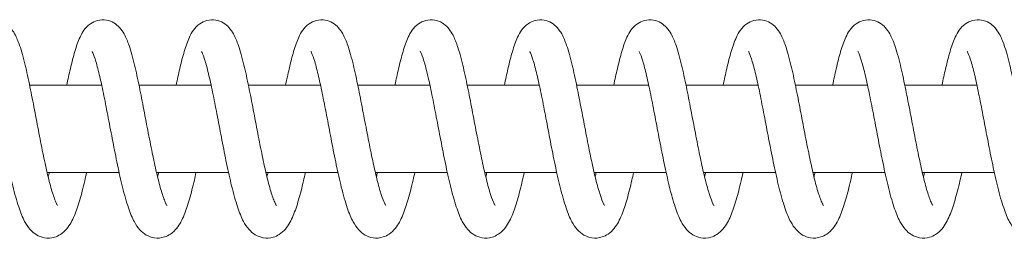
# Model space of a CAD drawing. Units: millimetres. Extents: x -34233 to -2687, y -3050 to 3050.
# Drawn here: x -28193 to -28058, y -1065 to -1035 of the extents above; entities that cross this region are included whole.
import ezdxf

# ---------------------------------------------------------------- set-up
doc = ezdxf.new("R2010")
doc.units = ezdxf.units.MM
doc.header["$MEASUREMENT"] = 0

msp = doc.modelspace()

# ---------------------------------------------------------------- linework, layer by layer
at = {"color": 0, "linetype": 'Continuous', "lineweight": 0}
for p, q in [((-28181.73, -1044), (-28191.62, -1044)), ((-28166.73, -1044), (-28176.62, -1044)), ((-28151.73, -1044), (-28161.62, -1044)), ((-28136.73, -1044), (-28146.62, -1044)), ((-28121.73, -1044), (-28131.62, -1044)), ((-28106.73, -1044), (-28116.62, -1044)), ((-28091.74, -1044), (-28101.63, -1044)), ((-28076.74, -1044), (-28086.63, -1044)), ((-28061.74, -1044), (-28071.63, -1044)), ((-28179.34, -1056), (-28189.22, -1056)), ((-28164.34, -1056), (-28174.22, -1056)), ((-28149.34, -1056), (-28159.22, -1056)), ((-28134.35, -1056), (-28144.22, -1056)), ((-28119.35, -1056), (-28129.22, -1056)), ((-28104.35, -1056), (-28114.22, -1056)), ((-28089.35, -1056), (-28099.22, -1056)), ((-28074.35, -1056), (-28084.23, -1056)), ((-28059.35, -1056), (-28069.23, -1056))]:
    msp.add_line(p, q, dxfattribs=at)
for points, knots in [([(-28201.53, -1044), (-28201.36, -1043.2), (-28201.2, -1042.43), (-28200.83, -1040.85), (-28200.63, -1040.05), (-28200.2, -1038.61), (-28199.98, -1037.97), (-28199.4, -1036.73), (-28199.04, -1036.08), (-28198, -1035.35), (-28197.67, -1035.19), (-28196.92, -1034.99), (-28196.48, -1034.97), (-28195.71, -1035.11), (-28195.37, -1035.24), (-28194.76, -1035.6), (-28194.5, -1035.82), (-28194.03, -1036.34), (-28193.84, -1036.64), (-28193.4, -1037.43), (-28193.19, -1037.94), (-28192.72, -1039.3), (-28192.47, -1040.2), (-28192.01, -1042.13), (-28191.79, -1043.15), (-28191.37, -1045.22), (-28191.16, -1046.28), (-28190.75, -1048.42), (-28190.55, -1049.51), (-28190.14, -1051.63), (-28189.93, -1052.68), (-28189.53, -1054.59), (-28189.34, -1055.48), (-28188.95, -1057.13), (-28188.75, -1057.9), (-28188.36, -1059.18), (-28188.17, -1059.7), (-28187.95, -1060.22), (-28187.89, -1060.34), (-28187.8, -1060.49), (-28187.78, -1060.53), (-28187.78, -1060.53)], [1113.254126, 1113.254126, 1113.254126, 1113.254126, 1115.973748, 1115.973748, 1119.310537, 1119.310537, 1122.803789, 1122.803789, 1126.795363, 1126.795363, 1128.243339, 1128.243339, 1129.803195, 1129.803195, 1131.221662, 1131.221662, 1132.721837, 1132.721837, 1134.640583, 1134.640583, 1137.713595, 1137.713595, 1141.76642, 1141.76642, 1145.369471, 1145.369471, 1148.724643, 1148.724643, 1151.996499, 1151.996499, 1155.218124, 1155.218124, 1158.209684, 1158.209684, 1161.324868, 1161.324868, 1164.329623, 1164.329623, 1165.6887, 1165.6887, 1166.816061, 1166.816061, 1166.816061, 1166.816061]), ([(-28186.53, -1044), (-28186.36, -1043.2), (-28186.2, -1042.43), (-28185.83, -1040.85), (-28185.63, -1040.05), (-28185.2, -1038.61), (-28184.98, -1037.97), (-28184.4, -1036.73), (-28184.04, -1036.08), (-28183, -1035.35), (-28182.67, -1035.19), (-28181.92, -1034.99), (-28181.48, -1034.97), (-28180.71, -1035.11), (-28180.37, -1035.24), (-28179.76, -1035.6), (-28179.51, -1035.82), (-28179.03, -1036.34), (-28178.84, -1036.64), (-28178.4, -1037.43), (-28178.19, -1037.94), (-28177.72, -1039.3), (-28177.48, -1040.2), (-28177.01, -1042.13), (-28176.79, -1043.15), (-28176.37, -1045.22), (-28176.16, -1046.28), (-28175.75, -1048.42), (-28175.55, -1049.51), (-28175.14, -1051.63), (-28174.93, -1052.68), (-28174.54, -1054.59), (-28174.34, -1055.48), (-28173.95, -1057.13), (-28173.75, -1057.9), (-28173.36, -1059.18), (-28173.18, -1059.7), (-28172.95, -1060.22), (-28172.89, -1060.34), (-28172.81, -1060.49), (-28172.78, -1060.53), (-28172.78, -1060.53)], [1196.033618, 1196.033618, 1196.033618, 1196.033618, 1198.75324, 1198.75324, 1202.090029, 1202.090029, 1205.583281, 1205.583281, 1209.574855, 1209.574855, 1211.022831, 1211.022831, 1212.582687, 1212.582687, 1214.001154, 1214.001154, 1215.501329, 1215.501329, 1217.420075, 1217.420075, 1220.493087, 1220.493087, 1224.545912, 1224.545912, 1228.148963, 1228.148963, 1231.504135, 1231.504135, 1234.775991, 1234.775991, 1237.997616, 1237.997616, 1240.989176, 1240.989176, 1244.10436, 1244.10436, 1247.109115, 1247.109115, 1248.468192, 1248.468192, 1249.595553, 1249.595553, 1249.595553, 1249.595553]), ([(-28171.53, -1044), (-28171.37, -1043.2), (-28171.2, -1042.43), (-28170.83, -1040.85), (-28170.63, -1040.05), (-28170.2, -1038.61), (-28169.98, -1037.97), (-28169.4, -1036.73), (-28169.04, -1036.08), (-28168.01, -1035.35), (-28167.67, -1035.19), (-28166.92, -1034.99), (-28166.49, -1034.97), (-28165.72, -1035.11), (-28165.37, -1035.24), (-28164.76, -1035.6), (-28164.51, -1035.82), (-28164.03, -1036.34), (-28163.84, -1036.64), (-28163.4, -1037.43), (-28163.19, -1037.94), (-28162.72, -1039.3), (-28162.48, -1040.2), (-28162.01, -1042.13), (-28161.79, -1043.15), (-28161.37, -1045.22), (-28161.16, -1046.28), (-28160.75, -1048.42), (-28160.55, -1049.51), (-28160.14, -1051.63), (-28159.93, -1052.68), (-28159.54, -1054.59), (-28159.34, -1055.48), (-28158.95, -1057.13), (-28158.75, -1057.9), (-28158.37, -1059.18), (-28158.18, -1059.7), (-28157.95, -1060.22), (-28157.89, -1060.34), (-28157.81, -1060.49), (-28157.78, -1060.53), (-28157.78, -1060.53)], [1278.81311, 1278.81311, 1278.81311, 1278.81311, 1281.532732, 1281.532732, 1284.869521, 1284.869521, 1288.362773, 1288.362773, 1292.354347, 1292.354347, 1293.802323, 1293.802323, 1295.362179, 1295.362179, 1296.780646, 1296.780646, 1298.280821, 1298.280821, 1300.199567, 1300.199567, 1303.272579, 1303.272579, 1307.325404, 1307.325404, 1310.928455, 1310.928455, 1314.283627, 1314.283627, 1317.555483, 1317.555483, 1320.777108, 1320.777108, 1323.768668, 1323.768668, 1326.883852, 1326.883852, 1329.888607, 1329.888607, 1331.247684, 1331.247684, 1332.375045, 1332.375045, 1332.375045, 1332.375045]), ([(-28156.53, -1044), (-28156.37, -1043.2), (-28156.2, -1042.43), (-28155.83, -1040.85), (-28155.63, -1040.05), (-28155.2, -1038.61), (-28154.98, -1037.97), (-28154.41, -1036.73), (-28154.04, -1036.08), (-28153.01, -1035.35), (-28152.67, -1035.19), (-28151.92, -1034.99), (-28151.49, -1034.97), (-28150.72, -1035.11), (-28150.37, -1035.24), (-28149.77, -1035.6), (-28149.51, -1035.82), (-28149.04, -1036.34), (-28148.84, -1036.64), (-28148.4, -1037.43), (-28148.19, -1037.94), (-28147.73, -1039.3), (-28147.48, -1040.2), (-28147.01, -1042.13), (-28146.79, -1043.15), (-28146.37, -1045.22), (-28146.17, -1046.28), (-28145.76, -1048.42), (-28145.55, -1049.51), (-28145.14, -1051.63), (-28144.94, -1052.68), (-28144.54, -1054.59), (-28144.34, -1055.48), (-28143.95, -1057.13), (-28143.75, -1057.9), (-28143.37, -1059.18), (-28143.18, -1059.7), (-28142.96, -1060.22), (-28142.89, -1060.34), (-28142.81, -1060.49), (-28142.78, -1060.53), (-28142.78, -1060.53)], [1361.592602, 1361.592602, 1361.592602, 1361.592602, 1364.312224, 1364.312224, 1367.649013, 1367.649013, 1371.142265, 1371.142265, 1375.133839, 1375.133839, 1376.581815, 1376.581815, 1378.141671, 1378.141671, 1379.560138, 1379.560138, 1381.060313, 1381.060313, 1382.979059, 1382.979059, 1386.052071, 1386.052071, 1390.104896, 1390.104896, 1393.707947, 1393.707947, 1397.063119, 1397.063119, 1400.334975, 1400.334975, 1403.5566, 1403.5566, 1406.54816, 1406.54816, 1409.663344, 1409.663344, 1412.668099, 1412.668099, 1414.027176, 1414.027176, 1415.154538, 1415.154538, 1415.154538, 1415.154538]), ([(-28141.53, -1044), (-28141.37, -1043.2), (-28141.2, -1042.43), (-28140.84, -1040.85), (-28140.63, -1040.05), (-28140.2, -1038.61), (-28139.98, -1037.97), (-28139.41, -1036.73), (-28139.05, -1036.08), (-28138.01, -1035.35), (-28137.68, -1035.19), (-28136.92, -1034.99), (-28136.49, -1034.97), (-28135.72, -1035.11), (-28135.37, -1035.24), (-28134.77, -1035.6), (-28134.51, -1035.82), (-28134.04, -1036.34), (-28133.84, -1036.64), (-28133.4, -1037.43), (-28133.19, -1037.94), (-28132.73, -1039.3), (-28132.48, -1040.2), (-28132.02, -1042.13), (-28131.8, -1043.15), (-28131.37, -1045.22), (-28131.17, -1046.28), (-28130.76, -1048.42), (-28130.55, -1049.51), (-28130.14, -1051.63), (-28129.94, -1052.68), (-28129.54, -1054.59), (-28129.35, -1055.48), (-28128.95, -1057.13), (-28128.75, -1057.9), (-28128.37, -1059.18), (-28128.18, -1059.7), (-28127.96, -1060.22), (-28127.89, -1060.34), (-28127.81, -1060.49), (-28127.78, -1060.53), (-28127.78, -1060.53)], [1444.372094, 1444.372094, 1444.372094, 1444.372094, 1447.091716, 1447.091716, 1450.428505, 1450.428505, 1453.921757, 1453.921757, 1457.913331, 1457.913331, 1459.361307, 1459.361307, 1460.921163, 1460.921163, 1462.33963, 1462.33963, 1463.839805, 1463.839805, 1465.758551, 1465.758551, 1468.831563, 1468.831563, 1472.884389, 1472.884389, 1476.487439, 1476.487439, 1479.842611, 1479.842611, 1483.114467, 1483.114467, 1486.336092, 1486.336092, 1489.327653, 1489.327653, 1492.442836, 1492.442836, 1495.447591, 1495.447591, 1496.806668, 1496.806668, 1497.93403, 1497.93403, 1497.93403, 1497.93403]), ([(-28126.53, -1044), (-28126.37, -1043.2), (-28126.2, -1042.43), (-28125.84, -1040.85), (-28125.63, -1040.05), (-28125.21, -1038.61), (-28124.98, -1037.97), (-28124.41, -1036.73), (-28124.05, -1036.08), (-28123.01, -1035.35), (-28122.68, -1035.19), (-28121.92, -1034.99), (-28121.49, -1034.97), (-28120.72, -1035.11), (-28120.37, -1035.24), (-28119.77, -1035.6), (-28119.51, -1035.82), (-28119.04, -1036.34), (-28118.84, -1036.64), (-28118.4, -1037.43), (-28118.19, -1037.94), (-28117.73, -1039.3), (-28117.48, -1040.2), (-28117.02, -1042.13), (-28116.8, -1043.15), (-28116.37, -1045.22), (-28116.17, -1046.28), (-28115.76, -1048.42), (-28115.55, -1049.51), (-28115.14, -1051.63), (-28114.94, -1052.68), (-28114.54, -1054.59), (-28114.35, -1055.48), (-28113.95, -1057.13), (-28113.75, -1057.9), (-28113.37, -1059.18), (-28113.18, -1059.7), (-28112.96, -1060.22), (-28112.9, -1060.34), (-28112.81, -1060.49), (-28112.79, -1060.53), (-28112.79, -1060.53)], [1527.151586, 1527.151586, 1527.151586, 1527.151586, 1529.871208, 1529.871208, 1533.207997, 1533.207997, 1536.701249, 1536.701249, 1540.692823, 1540.692823, 1542.140799, 1542.140799, 1543.700655, 1543.700655, 1545.119122, 1545.119122, 1546.619297, 1546.619297, 1548.538043, 1548.538043, 1551.611055, 1551.611055, 1555.663881, 1555.663881, 1559.266931, 1559.266931, 1562.622103, 1562.622103, 1565.893959, 1565.893959, 1569.115584, 1569.115584, 1572.107145, 1572.107145, 1575.222328, 1575.222328, 1578.227083, 1578.227083, 1579.58616, 1579.58616, 1580.713522, 1580.713522, 1580.713522, 1580.713522]), ([(-28111.54, -1044), (-28111.37, -1043.2), (-28111.21, -1042.43), (-28110.84, -1040.85), (-28110.64, -1040.05), (-28110.21, -1038.61), (-28109.99, -1037.97), (-28109.41, -1036.73), (-28109.05, -1036.08), (-28108.01, -1035.35), (-28107.68, -1035.19), (-28106.92, -1034.99), (-28106.49, -1034.97), (-28105.72, -1035.11), (-28105.37, -1035.24), (-28104.77, -1035.6), (-28104.51, -1035.82), (-28104.04, -1036.34), (-28103.84, -1036.64), (-28103.4, -1037.43), (-28103.2, -1037.94), (-28102.73, -1039.3), (-28102.48, -1040.2), (-28102.02, -1042.13), (-28101.8, -1043.15), (-28101.38, -1045.22), (-28101.17, -1046.28), (-28100.76, -1048.42), (-28100.55, -1049.51), (-28100.15, -1051.63), (-28099.94, -1052.68), (-28099.54, -1054.59), (-28099.35, -1055.48), (-28098.96, -1057.13), (-28098.75, -1057.9), (-28098.37, -1059.18), (-28098.18, -1059.7), (-28097.96, -1060.22), (-28097.9, -1060.34), (-28097.81, -1060.49), (-28097.79, -1060.53), (-28097.79, -1060.53)], [1609.931078, 1609.931078, 1609.931078, 1609.931078, 1612.6507, 1612.6507, 1615.987489, 1615.987489, 1619.480741, 1619.480741, 1623.472315, 1623.472315, 1624.920291, 1624.920291, 1626.480147, 1626.480147, 1627.898614, 1627.898614, 1629.398789, 1629.398789, 1631.317535, 1631.317535, 1634.390547, 1634.390547, 1638.443373, 1638.443373, 1642.046423, 1642.046423, 1645.401595, 1645.401595, 1648.673451, 1648.673451, 1651.895076, 1651.895076, 1654.886637, 1654.886637, 1658.00182, 1658.00182, 1661.006575, 1661.006575, 1662.365652, 1662.365652, 1663.493014, 1663.493014, 1663.493014, 1663.493014]), ([(-28096.54, -1044), (-28096.37, -1043.2), (-28096.21, -1042.43), (-28095.84, -1040.85), (-28095.64, -1040.05), (-28095.21, -1038.61), (-28094.99, -1037.97), (-28094.41, -1036.73), (-28094.05, -1036.08), (-28093.01, -1035.35), (-28092.68, -1035.19), (-28091.93, -1034.99), (-28091.49, -1034.97), (-28090.72, -1035.11), (-28090.38, -1035.24), (-28089.77, -1035.6), (-28089.51, -1035.82), (-28089.04, -1036.34), (-28088.85, -1036.64), (-28088.41, -1037.43), (-28088.2, -1037.94), (-28087.73, -1039.3), (-28087.48, -1040.2), (-28087.02, -1042.13), (-28086.8, -1043.15), (-28086.38, -1045.22), (-28086.17, -1046.28), (-28085.76, -1048.42), (-28085.56, -1049.51), (-28085.15, -1051.63), (-28084.94, -1052.68), (-28084.54, -1054.59), (-28084.35, -1055.48), (-28083.96, -1057.13), (-28083.76, -1057.9), (-28083.37, -1059.18), (-28083.18, -1059.7), (-28082.96, -1060.22), (-28082.9, -1060.34), (-28082.81, -1060.49), (-28082.79, -1060.53), (-28082.79, -1060.53)], [1692.71057, 1692.71057, 1692.71057, 1692.71057, 1695.430192, 1695.430192, 1698.766981, 1698.766981, 1702.260233, 1702.260233, 1706.251807, 1706.251807, 1707.699783, 1707.699783, 1709.259639, 1709.259639, 1710.678106, 1710.678106, 1712.178281, 1712.178281, 1714.097027, 1714.097027, 1717.170039, 1717.170039, 1721.222865, 1721.222865, 1724.825915, 1724.825915, 1728.181087, 1728.181087, 1731.452943, 1731.452943, 1734.674568, 1734.674568, 1737.666129, 1737.666129, 1740.781312, 1740.781312, 1743.786067, 1743.786067, 1745.145144, 1745.145144, 1746.272506, 1746.272506, 1746.272506, 1746.272506]), ([(-28081.54, -1044), (-28081.37, -1043.2), (-28081.21, -1042.43), (-28080.84, -1040.85), (-28080.64, -1040.05), (-28080.21, -1038.61), (-28079.99, -1037.97), (-28079.41, -1036.73), (-28079.05, -1036.08), (-28078.01, -1035.35), (-28077.68, -1035.19), (-28076.93, -1034.99), (-28076.49, -1034.97), (-28075.72, -1035.11), (-28075.38, -1035.24), (-28074.77, -1035.6), (-28074.52, -1035.82), (-28074.04, -1036.34), (-28073.85, -1036.64), (-28073.41, -1037.43), (-28073.2, -1037.94), (-28072.73, -1039.3), (-28072.49, -1040.2), (-28072.02, -1042.13), (-28071.8, -1043.15), (-28071.38, -1045.22), (-28071.17, -1046.28), (-28070.76, -1048.42), (-28070.56, -1049.51), (-28070.15, -1051.63), (-28069.94, -1052.68), (-28069.55, -1054.59), (-28069.35, -1055.48), (-28068.96, -1057.13), (-28068.76, -1057.9), (-28068.37, -1059.18), (-28068.19, -1059.7), (-28067.96, -1060.22), (-28067.9, -1060.34), (-28067.82, -1060.49), (-28067.79, -1060.53), (-28067.79, -1060.53)], [1775.490062, 1775.490062, 1775.490062, 1775.490062, 1778.209684, 1778.209684, 1781.546473, 1781.546473, 1785.039725, 1785.039725, 1789.031299, 1789.031299, 1790.479275, 1790.479275, 1792.039131, 1792.039131, 1793.457598, 1793.457598, 1794.957773, 1794.957773, 1796.876519, 1796.876519, 1799.949531, 1799.949531, 1804.002357, 1804.002357, 1807.605407, 1807.605407, 1810.960579, 1810.960579, 1814.232435, 1814.232435, 1817.45406, 1817.45406, 1820.445621, 1820.445621, 1823.560804, 1823.560804, 1826.565559, 1826.565559, 1827.924636, 1827.924636, 1829.051998, 1829.051998, 1829.051998, 1829.051998]), ([(-28066.54, -1044), (-28066.38, -1043.2), (-28066.21, -1042.43), (-28065.84, -1040.85), (-28065.64, -1040.05), (-28065.21, -1038.61), (-28064.99, -1037.97), (-28064.41, -1036.73), (-28064.05, -1036.08), (-28063.02, -1035.35), (-28062.68, -1035.19), (-28061.93, -1034.99), (-28061.5, -1034.97), (-28060.73, -1035.11), (-28060.38, -1035.24), (-28059.77, -1035.6), (-28059.52, -1035.82), (-28059.04, -1036.34), (-28058.85, -1036.64), (-28058.41, -1037.43), (-28058.2, -1037.94), (-28057.73, -1039.3), (-28057.49, -1040.2), (-28057.02, -1042.13), (-28056.8, -1043.15), (-28056.38, -1045.22), (-28056.17, -1046.28), (-28055.76, -1048.42), (-28055.56, -1049.51), (-28055.15, -1051.63), (-28054.94, -1052.68), (-28054.55, -1054.59), (-28054.35, -1055.48), (-28053.96, -1057.13), (-28053.76, -1057.9), (-28053.38, -1059.18), (-28053.19, -1059.7), (-28052.96, -1060.22), (-28052.9, -1060.34), (-28052.82, -1060.49), (-28052.79, -1060.53), (-28052.79, -1060.53)], [1858.269554, 1858.269554, 1858.269554, 1858.269554, 1860.989176, 1860.989176, 1864.325965, 1864.325965, 1867.819217, 1867.819217, 1871.810791, 1871.810791, 1873.258767, 1873.258767, 1874.818623, 1874.818623, 1876.23709, 1876.23709, 1877.737265, 1877.737265, 1879.656011, 1879.656011, 1882.729024, 1882.729024, 1886.781849, 1886.781849, 1890.384899, 1890.384899, 1893.740071, 1893.740071, 1897.011927, 1897.011927, 1900.233552, 1900.233552, 1903.225113, 1903.225113, 1906.340296, 1906.340296, 1909.345051, 1909.345051, 1910.704128, 1910.704128, 1911.83149, 1911.83149, 1911.83149, 1911.83149]), ([(-28183.8, -1056), (-28183.89, -1056.39), (-28183.98, -1056.78), (-28184.28, -1058.08), (-28184.5, -1058.95), (-28184.97, -1060.54), (-28185.21, -1061.26), (-28185.76, -1062.59), (-28186.07, -1063.2), (-28186.78, -1064.03), (-28187.06, -1064.29), (-28187.65, -1064.66), (-28187.92, -1064.79), (-28188.65, -1065), (-28189.14, -1065.03), (-28189.99, -1064.89), (-28190.36, -1064.74), (-28191.02, -1064.34), (-28191.3, -1064.09), (-28191.85, -1063.47), (-28192.09, -1063.1), (-28192.61, -1062.11), (-28192.86, -1061.46), (-28193.39, -1059.87), (-28193.66, -1058.9), (-28194.15, -1056.87), (-28194.38, -1055.83), (-28194.82, -1053.71), (-28195.04, -1052.62), (-28195.45, -1050.47), (-28195.66, -1049.38), (-28196.06, -1047.29), (-28196.26, -1046.26), (-28196.65, -1044.36), (-28196.84, -1043.47), (-28197.2, -1041.9), (-28197.39, -1041.21), (-28197.71, -1040.13), (-28197.87, -1039.71), (-28198.02, -1039.4), (-28198.05, -1039.34), (-28198.06, -1039.34), (-28198.06, -1039.34), (-28198.06, -1039.34)], [9810.328688, 9810.328688, 9810.328688, 9810.328688, 9811.65516, 9811.65516, 9814.976866, 9814.976866, 9818.413078, 9818.413078, 9822.157388, 9822.157388, 9823.935446, 9823.935446, 9825.18203, 9825.18203, 9826.999963, 9826.999963, 9828.595467, 9828.595467, 9830.321532, 9830.321532, 9832.706726, 9832.706726, 9836.194755, 9836.194755, 9840.171721, 9840.171721, 9843.687965, 9843.687965, 9847.030063, 9847.030063, 9850.300806, 9850.300806, 9853.523528, 9853.523528, 9856.697726, 9856.697726, 9859.801206, 9859.801206, 9862.766304, 9862.766304, 9864.050717, 9864.050717, 9864.113694, 9864.113694, 9864.113694, 9864.113694]), ([(-28168.81, -1056), (-28168.88, -1056.35), (-28168.96, -1056.69), (-28169.25, -1057.96), (-28169.47, -1058.84), (-28169.93, -1060.44), (-28170.17, -1061.16), (-28170.72, -1062.5), (-28171.02, -1063.11), (-28171.71, -1063.95), (-28171.98, -1064.22), (-28172.56, -1064.61), (-28172.83, -1064.75), (-28173.57, -1064.99), (-28174.07, -1065.04), (-28174.93, -1064.9), (-28175.31, -1064.76), (-28175.97, -1064.38), (-28176.26, -1064.13), (-28176.81, -1063.53), (-28177.05, -1063.16), (-28177.56, -1062.21), (-28177.82, -1061.58), (-28178.35, -1060.02), (-28178.62, -1059.06), (-28179.12, -1057.04), (-28179.35, -1056), (-28179.79, -1053.89), (-28180, -1052.8), (-28180.42, -1050.65), (-28180.63, -1049.56), (-28181.03, -1047.46), (-28181.23, -1046.43), (-28181.62, -1044.51), (-28181.81, -1043.61), (-28182.18, -1042.02), (-28182.36, -1041.32), (-28182.69, -1040.2), (-28182.85, -1039.77), (-28183.01, -1039.42), (-28183.04, -1039.36), (-28183.06, -1039.34), (-28183.06, -1039.34), (-28183.06, -1039.34)], [9726.935875, 9726.935875, 9726.935875, 9726.935875, 9728.110235, 9728.110235, 9731.428406, 9731.428406, 9734.85689, 9734.85689, 9738.577961, 9738.577961, 9740.388555, 9740.388555, 9741.671721, 9741.671721, 9743.522921, 9743.522921, 9745.11902, 9745.11902, 9746.830515, 9746.830515, 9749.153452, 9749.153452, 9752.579349, 9752.579349, 9756.575298, 9756.575298, 9760.108452, 9760.108452, 9763.456078, 9763.456078, 9766.72983, 9766.72983, 9769.955035, 9769.955035, 9773.132227, 9773.132227, 9776.24073, 9776.24073, 9779.216655, 9779.216655, 9780.516087, 9780.516087, 9780.722006, 9780.722006, 9780.722006, 9780.722006]), ([(-28153.81, -1056), (-28153.89, -1056.39), (-28153.98, -1056.78), (-28154.29, -1058.08), (-28154.51, -1058.95), (-28154.97, -1060.54), (-28155.21, -1061.26), (-28155.77, -1062.59), (-28156.07, -1063.2), (-28156.79, -1064.03), (-28157.06, -1064.29), (-28157.65, -1064.66), (-28157.92, -1064.79), (-28158.65, -1065), (-28159.14, -1065.03), (-28159.99, -1064.89), (-28160.37, -1064.74), (-28161.02, -1064.34), (-28161.3, -1064.09), (-28161.85, -1063.47), (-28162.09, -1063.1), (-28162.61, -1062.11), (-28162.86, -1061.46), (-28163.39, -1059.87), (-28163.66, -1058.9), (-28164.16, -1056.87), (-28164.39, -1055.83), (-28164.83, -1053.71), (-28165.04, -1052.62), (-28165.46, -1050.47), (-28165.66, -1049.38), (-28166.06, -1047.29), (-28166.26, -1046.26), (-28166.65, -1044.36), (-28166.84, -1043.47), (-28167.21, -1041.9), (-28167.39, -1041.21), (-28167.72, -1040.13), (-28167.88, -1039.71), (-28168.02, -1039.4), (-28168.05, -1039.34), (-28168.06, -1039.34), (-28168.06, -1039.34), (-28168.06, -1039.34)], [9643.550464, 9643.550464, 9643.550464, 9643.550464, 9644.876937, 9644.876937, 9648.198642, 9648.198642, 9651.634854, 9651.634854, 9655.379165, 9655.379165, 9657.157223, 9657.157223, 9658.403807, 9658.403807, 9660.221739, 9660.221739, 9661.817244, 9661.817244, 9663.543308, 9663.543308, 9665.928503, 9665.928503, 9669.416531, 9669.416531, 9673.393497, 9673.393497, 9676.909741, 9676.909741, 9680.251839, 9680.251839, 9683.522583, 9683.522583, 9686.745304, 9686.745304, 9689.919502, 9689.919502, 9693.022983, 9693.022983, 9695.988081, 9695.988081, 9697.272494, 9697.272494, 9697.33547, 9697.33547, 9697.33547, 9697.33547]), ([(-28138.81, -1056), (-28138.89, -1056.35), (-28138.96, -1056.69), (-28139.26, -1057.96), (-28139.48, -1058.84), (-28139.94, -1060.44), (-28140.18, -1061.16), (-28140.73, -1062.5), (-28141.03, -1063.11), (-28141.71, -1063.95), (-28141.98, -1064.22), (-28142.56, -1064.61), (-28142.84, -1064.75), (-28143.57, -1064.99), (-28144.07, -1065.04), (-28144.93, -1064.9), (-28145.31, -1064.76), (-28145.98, -1064.38), (-28146.26, -1064.13), (-28146.81, -1063.53), (-28147.05, -1063.16), (-28147.57, -1062.21), (-28147.82, -1061.58), (-28148.35, -1060.02), (-28148.62, -1059.06), (-28149.12, -1057.04), (-28149.35, -1056), (-28149.79, -1053.89), (-28150.01, -1052.8), (-28150.42, -1050.65), (-28150.63, -1049.56), (-28151.03, -1047.46), (-28151.23, -1046.43), (-28151.62, -1044.51), (-28151.81, -1043.61), (-28152.18, -1042.02), (-28152.36, -1041.32), (-28152.69, -1040.2), (-28152.85, -1039.77), (-28153.01, -1039.42), (-28153.05, -1039.36), (-28153.06, -1039.34), (-28153.06, -1039.34), (-28153.06, -1039.34)], [9560.157651, 9560.157651, 9560.157651, 9560.157651, 9561.332011, 9561.332011, 9564.650182, 9564.650182, 9568.078667, 9568.078667, 9571.799737, 9571.799737, 9573.610331, 9573.610331, 9574.893498, 9574.893498, 9576.744698, 9576.744698, 9578.340797, 9578.340797, 9580.052292, 9580.052292, 9582.375228, 9582.375228, 9585.801126, 9585.801126, 9589.797074, 9589.797074, 9593.330228, 9593.330228, 9596.677854, 9596.677854, 9599.951607, 9599.951607, 9603.176812, 9603.176812, 9606.354003, 9606.354003, 9609.462507, 9609.462507, 9612.438431, 9612.438431, 9613.737863, 9613.737863, 9613.943782, 9613.943782, 9613.943782, 9613.943782]), ([(-28123.81, -1056), (-28123.9, -1056.39), (-28123.98, -1056.78), (-28124.29, -1058.08), (-28124.51, -1058.95), (-28124.97, -1060.54), (-28125.21, -1061.26), (-28125.77, -1062.59), (-28126.08, -1063.2), (-28126.79, -1064.03), (-28127.07, -1064.29), (-28127.65, -1064.66), (-28127.93, -1064.79), (-28128.66, -1065), (-28129.15, -1065.03), (-28129.99, -1064.89), (-28130.37, -1064.74), (-28131.03, -1064.34), (-28131.31, -1064.09), (-28131.85, -1063.47), (-28132.09, -1063.1), (-28132.61, -1062.11), (-28132.87, -1061.46), (-28133.4, -1059.87), (-28133.66, -1058.9), (-28134.16, -1056.87), (-28134.39, -1055.83), (-28134.83, -1053.71), (-28135.04, -1052.62), (-28135.46, -1050.47), (-28135.66, -1049.38), (-28136.07, -1047.29), (-28136.26, -1046.26), (-28136.65, -1044.36), (-28136.84, -1043.47), (-28137.21, -1041.9), (-28137.39, -1041.21), (-28137.72, -1040.13), (-28137.88, -1039.71), (-28138.02, -1039.4), (-28138.06, -1039.34), (-28138.06, -1039.34), (-28138.06, -1039.34), (-28138.06, -1039.34)], [9476.772241, 9476.772241, 9476.772241, 9476.772241, 9478.098713, 9478.098713, 9481.420419, 9481.420419, 9484.856631, 9484.856631, 9488.600941, 9488.600941, 9490.378999, 9490.378999, 9491.625583, 9491.625583, 9493.443516, 9493.443516, 9495.03902, 9495.03902, 9496.765085, 9496.765085, 9499.150279, 9499.150279, 9502.638308, 9502.638308, 9506.615274, 9506.615274, 9510.131518, 9510.131518, 9513.473616, 9513.473616, 9516.744359, 9516.744359, 9519.967081, 9519.967081, 9523.141278, 9523.141278, 9526.244759, 9526.244759, 9529.209857, 9529.209857, 9530.49427, 9530.49427, 9530.557247, 9530.557247, 9530.557247, 9530.557247]), ([(-28108.81, -1056), (-28108.89, -1056.35), (-28108.97, -1056.69), (-28109.26, -1057.96), (-28109.48, -1058.84), (-28109.94, -1060.44), (-28110.18, -1061.16), (-28110.73, -1062.5), (-28111.03, -1063.11), (-28111.71, -1063.95), (-28111.98, -1064.22), (-28112.56, -1064.61), (-28112.84, -1064.75), (-28113.58, -1064.99), (-28114.07, -1065.04), (-28114.93, -1064.9), (-28115.31, -1064.76), (-28115.98, -1064.38), (-28116.26, -1064.13), (-28116.81, -1063.53), (-28117.05, -1063.16), (-28117.57, -1062.21), (-28117.82, -1061.58), (-28118.35, -1060.02), (-28118.62, -1059.06), (-28119.12, -1057.04), (-28119.35, -1056), (-28119.8, -1053.89), (-28120.01, -1052.8), (-28120.43, -1050.65), (-28120.63, -1049.56), (-28121.03, -1047.46), (-28121.23, -1046.43), (-28121.62, -1044.51), (-28121.81, -1043.61), (-28122.18, -1042.02), (-28122.36, -1041.32), (-28122.7, -1040.2), (-28122.86, -1039.77), (-28123.01, -1039.42), (-28123.05, -1039.36), (-28123.06, -1039.34), (-28123.06, -1039.34), (-28123.06, -1039.34)], [9393.379428, 9393.379428, 9393.379428, 9393.379428, 9394.553788, 9394.553788, 9397.871959, 9397.871959, 9401.300443, 9401.300443, 9405.021514, 9405.021514, 9406.832108, 9406.832108, 9408.115274, 9408.115274, 9409.966474, 9409.966474, 9411.562573, 9411.562573, 9413.274068, 9413.274068, 9415.597004, 9415.597004, 9419.022902, 9419.022902, 9423.018851, 9423.018851, 9426.552004, 9426.552004, 9429.89963, 9429.89963, 9433.173383, 9433.173383, 9436.398588, 9436.398588, 9439.57578, 9439.57578, 9442.684283, 9442.684283, 9445.660208, 9445.660208, 9446.95964, 9446.95964, 9447.165559, 9447.165559, 9447.165559, 9447.165559]), ([(-28093.81, -1056), (-28093.9, -1056.39), (-28093.99, -1056.78), (-28094.29, -1058.08), (-28094.51, -1058.95), (-28094.97, -1060.54), (-28095.22, -1061.26), (-28095.77, -1062.59), (-28096.08, -1063.2), (-28096.79, -1064.03), (-28097.07, -1064.29), (-28097.65, -1064.66), (-28097.93, -1064.79), (-28098.66, -1065), (-28099.15, -1065.03), (-28100, -1064.89), (-28100.37, -1064.74), (-28101.03, -1064.34), (-28101.31, -1064.09), (-28101.86, -1063.47), (-28102.09, -1063.1), (-28102.61, -1062.11), (-28102.87, -1061.46), (-28103.4, -1059.87), (-28103.67, -1058.9), (-28104.16, -1056.87), (-28104.39, -1055.83), (-28104.83, -1053.71), (-28105.05, -1052.62), (-28105.46, -1050.47), (-28105.67, -1049.38), (-28106.07, -1047.29), (-28106.27, -1046.26), (-28106.65, -1044.36), (-28106.85, -1043.47), (-28107.21, -1041.9), (-28107.39, -1041.21), (-28107.72, -1040.13), (-28107.88, -1039.71), (-28108.03, -1039.4), (-28108.06, -1039.34), (-28108.06, -1039.34), (-28108.06, -1039.34), (-28108.06, -1039.34)], [9309.994017, 9309.994017, 9309.994017, 9309.994017, 9311.320489, 9311.320489, 9314.642195, 9314.642195, 9318.078407, 9318.078407, 9321.822718, 9321.822718, 9323.600776, 9323.600776, 9324.84736, 9324.84736, 9326.665292, 9326.665292, 9328.260796, 9328.260796, 9329.986861, 9329.986861, 9332.372055, 9332.372055, 9335.860084, 9335.860084, 9339.83705, 9339.83705, 9343.353294, 9343.353294, 9346.695392, 9346.695392, 9349.966136, 9349.966136, 9353.188857, 9353.188857, 9356.363055, 9356.363055, 9359.466536, 9359.466536, 9362.431633, 9362.431633, 9363.716047, 9363.716047, 9363.779023, 9363.779023, 9363.779023, 9363.779023]), ([(-28078.82, -1056), (-28078.89, -1056.35), (-28078.97, -1056.69), (-28079.26, -1057.96), (-28079.48, -1058.84), (-28079.94, -1060.44), (-28080.18, -1061.16), (-28080.73, -1062.5), (-28081.03, -1063.11), (-28081.72, -1063.95), (-28081.99, -1064.22), (-28082.57, -1064.61), (-28082.84, -1064.75), (-28083.58, -1064.99), (-28084.08, -1065.04), (-28084.94, -1064.9), (-28085.32, -1064.76), (-28085.98, -1064.38), (-28086.27, -1064.13), (-28086.82, -1063.53), (-28087.05, -1063.16), (-28087.57, -1062.21), (-28087.83, -1061.58), (-28088.36, -1060.02), (-28088.63, -1059.06), (-28089.12, -1057.04), (-28089.36, -1056), (-28089.8, -1053.89), (-28090.01, -1052.8), (-28090.43, -1050.65), (-28090.64, -1049.56), (-28091.04, -1047.46), (-28091.24, -1046.43), (-28091.62, -1044.51), (-28091.82, -1043.61), (-28092.19, -1042.02), (-28092.37, -1041.32), (-28092.7, -1040.2), (-28092.86, -1039.77), (-28093.02, -1039.42), (-28093.05, -1039.36), (-28093.06, -1039.34), (-28093.07, -1039.34), (-28093.07, -1039.34)], [9226.601204, 9226.601204, 9226.601204, 9226.601204, 9227.775564, 9227.775564, 9231.093735, 9231.093735, 9234.52222, 9234.52222, 9238.24329, 9238.24329, 9240.053884, 9240.053884, 9241.337051, 9241.337051, 9243.188251, 9243.188251, 9244.784349, 9244.784349, 9246.495845, 9246.495845, 9248.818781, 9248.818781, 9252.244678, 9252.244678, 9256.240627, 9256.240627, 9259.773781, 9259.773781, 9263.121407, 9263.121407, 9266.39516, 9266.39516, 9269.620365, 9269.620365, 9272.797556, 9272.797556, 9275.90606, 9275.90606, 9278.881984, 9278.881984, 9280.181416, 9280.181416, 9280.387335, 9280.387335, 9280.387335, 9280.387335]), ([(-28063.82, -1056), (-28063.9, -1056.39), (-28063.99, -1056.78), (-28064.29, -1058.08), (-28064.52, -1058.95), (-28064.98, -1060.54), (-28065.22, -1061.26), (-28065.78, -1062.59), (-28066.08, -1063.2), (-28066.79, -1064.03), (-28067.07, -1064.29), (-28067.66, -1064.66), (-28067.93, -1064.79), (-28068.66, -1065), (-28069.15, -1065.03), (-28070, -1064.89), (-28070.37, -1064.74), (-28071.03, -1064.34), (-28071.31, -1064.09), (-28071.86, -1063.47), (-28072.1, -1063.1), (-28072.62, -1062.11), (-28072.87, -1061.46), (-28073.4, -1059.87), (-28073.67, -1058.9), (-28074.16, -1056.87), (-28074.39, -1055.83), (-28074.83, -1053.71), (-28075.05, -1052.62), (-28075.46, -1050.47), (-28075.67, -1049.38), (-28076.07, -1047.29), (-28076.27, -1046.26), (-28076.66, -1044.36), (-28076.85, -1043.47), (-28077.22, -1041.9), (-28077.4, -1041.21), (-28077.73, -1040.13), (-28077.88, -1039.71), (-28078.03, -1039.4), (-28078.06, -1039.34), (-28078.07, -1039.34), (-28078.07, -1039.34), (-28078.07, -1039.34)], [9143.215794, 9143.215794, 9143.215794, 9143.215794, 9144.542266, 9144.542266, 9147.863971, 9147.863971, 9151.300184, 9151.300184, 9155.044494, 9155.044494, 9156.822552, 9156.822552, 9158.069136, 9158.069136, 9159.887069, 9159.887069, 9161.482573, 9161.482573, 9163.208638, 9163.208638, 9165.593832, 9165.593832, 9169.081861, 9169.081861, 9173.058826, 9173.058826, 9176.575071, 9176.575071, 9179.917169, 9179.917169, 9183.187912, 9183.187912, 9186.410633, 9186.410633, 9189.584831, 9189.584831, 9192.688312, 9192.688312, 9195.65341, 9195.65341, 9196.937823, 9196.937823, 9197.000799, 9197.000799, 9197.000799, 9197.000799]), ([(-28048.82, -1056), (-28048.89, -1056.35), (-28048.97, -1056.69), (-28049.26, -1057.96), (-28049.49, -1058.84), (-28049.95, -1060.44), (-28050.19, -1061.16), (-28050.73, -1062.5), (-28051.03, -1063.11), (-28051.72, -1063.95), (-28051.99, -1064.22), (-28052.57, -1064.61), (-28052.85, -1064.75), (-28053.58, -1064.99), (-28054.08, -1065.04), (-28054.94, -1064.9), (-28055.32, -1064.76), (-28055.99, -1064.38), (-28056.27, -1064.13), (-28056.82, -1063.53), (-28057.06, -1063.16), (-28057.58, -1062.21), (-28057.83, -1061.58), (-28058.36, -1060.02), (-28058.63, -1059.06), (-28059.13, -1057.04), (-28059.36, -1056), (-28059.8, -1053.89), (-28060.02, -1052.8), (-28060.43, -1050.65), (-28060.64, -1049.56), (-28061.04, -1047.46), (-28061.24, -1046.43), (-28061.63, -1044.51), (-28061.82, -1043.61), (-28062.19, -1042.02), (-28062.37, -1041.32), (-28062.7, -1040.2), (-28062.86, -1039.77), (-28063.02, -1039.42), (-28063.06, -1039.36), (-28063.07, -1039.34), (-28063.07, -1039.34), (-28063.07, -1039.34)], [9059.82298, 9059.82298, 9059.82298, 9059.82298, 9060.997341, 9060.997341, 9064.315511, 9064.315511, 9067.743996, 9067.743996, 9071.465067, 9071.465067, 9073.275661, 9073.275661, 9074.558827, 9074.558827, 9076.410027, 9076.410027, 9078.006126, 9078.006126, 9079.717621, 9079.717621, 9082.040557, 9082.040557, 9085.466455, 9085.466455, 9089.462404, 9089.462404, 9092.995557, 9092.995557, 9096.343183, 9096.343183, 9099.616936, 9099.616936, 9102.842141, 9102.842141, 9106.019332, 9106.019332, 9109.127836, 9109.127836, 9112.103761, 9112.103761, 9113.403193, 9113.403193, 9113.609112, 9113.609112, 9113.609112, 9113.609112]), ([(-28189.07, -1056.6), (-28189.05, -1056.49), (-28189.02, -1056.37), (-28188.97, -1056.17), (-28188.95, -1056.09), (-28188.93, -1056)], [1182.5556384, 1182.5556384, 1182.5556384, 1182.5556384, 1182.9790172, 1182.9790172, 1183.2922647, 1183.2922647, 1183.2922647, 1183.2922647]), ([(-28174.07, -1056.6), (-28174.05, -1056.49), (-28174.02, -1056.37), (-28173.97, -1056.17), (-28173.95, -1056.09), (-28173.93, -1056)], [1265.3351304, 1265.3351304, 1265.3351304, 1265.3351304, 1265.7585092, 1265.7585092, 1266.0717567, 1266.0717567, 1266.0717567, 1266.0717567]), ([(-28159.08, -1056.6), (-28159.05, -1056.49), (-28159.02, -1056.37), (-28158.97, -1056.17), (-28158.95, -1056.09), (-28158.93, -1056)], [1348.1146225, 1348.1146225, 1348.1146225, 1348.1146225, 1348.5380012, 1348.5380012, 1348.8512488, 1348.8512488, 1348.8512488, 1348.8512488]), ([(-28144.08, -1056.6), (-28144.05, -1056.49), (-28144.02, -1056.37), (-28143.98, -1056.17), (-28143.96, -1056.09), (-28143.93, -1056)], [1430.8941145, 1430.8941145, 1430.8941145, 1430.8941145, 1431.3174932, 1431.3174932, 1431.6307408, 1431.6307408, 1431.6307408, 1431.6307408]), ([(-28129.08, -1056.6), (-28129.05, -1056.49), (-28129.02, -1056.37), (-28128.98, -1056.17), (-28128.96, -1056.09), (-28128.94, -1056)], [1513.6736065, 1513.6736065, 1513.6736065, 1513.6736065, 1514.0969853, 1514.0969853, 1514.4102328, 1514.4102328, 1514.4102328, 1514.4102328]), ([(-28114.08, -1056.6), (-28114.05, -1056.49), (-28114.03, -1056.37), (-28113.98, -1056.17), (-28113.96, -1056.09), (-28113.94, -1056)], [1596.4530985, 1596.4530985, 1596.4530985, 1596.4530985, 1596.8764773, 1596.8764773, 1597.1897248, 1597.1897248, 1597.1897248, 1597.1897248]), ([(-28099.08, -1056.6), (-28099.05, -1056.49), (-28099.03, -1056.37), (-28098.98, -1056.17), (-28098.96, -1056.09), (-28098.94, -1056)], [1679.2325905, 1679.2325905, 1679.2325905, 1679.2325905, 1679.6559693, 1679.6559693, 1679.9692168, 1679.9692168, 1679.9692168, 1679.9692168]), ([(-28084.08, -1056.6), (-28084.06, -1056.49), (-28084.03, -1056.37), (-28083.98, -1056.17), (-28083.96, -1056.09), (-28083.94, -1056)], [1762.0120826, 1762.0120826, 1762.0120826, 1762.0120826, 1762.4354613, 1762.4354613, 1762.7487089, 1762.7487089, 1762.7487089, 1762.7487089]), ([(-28069.08, -1056.6), (-28069.06, -1056.49), (-28069.03, -1056.37), (-28068.98, -1056.17), (-28068.96, -1056.09), (-28068.94, -1056)], [1844.7915746, 1844.7915746, 1844.7915746, 1844.7915746, 1845.2149534, 1845.2149534, 1845.5282009, 1845.5282009, 1845.5282009, 1845.5282009])]:
    msp.add_open_spline(points, degree=3, knots=knots, dxfattribs=at)

doc.saveas('drawing.dxf')
